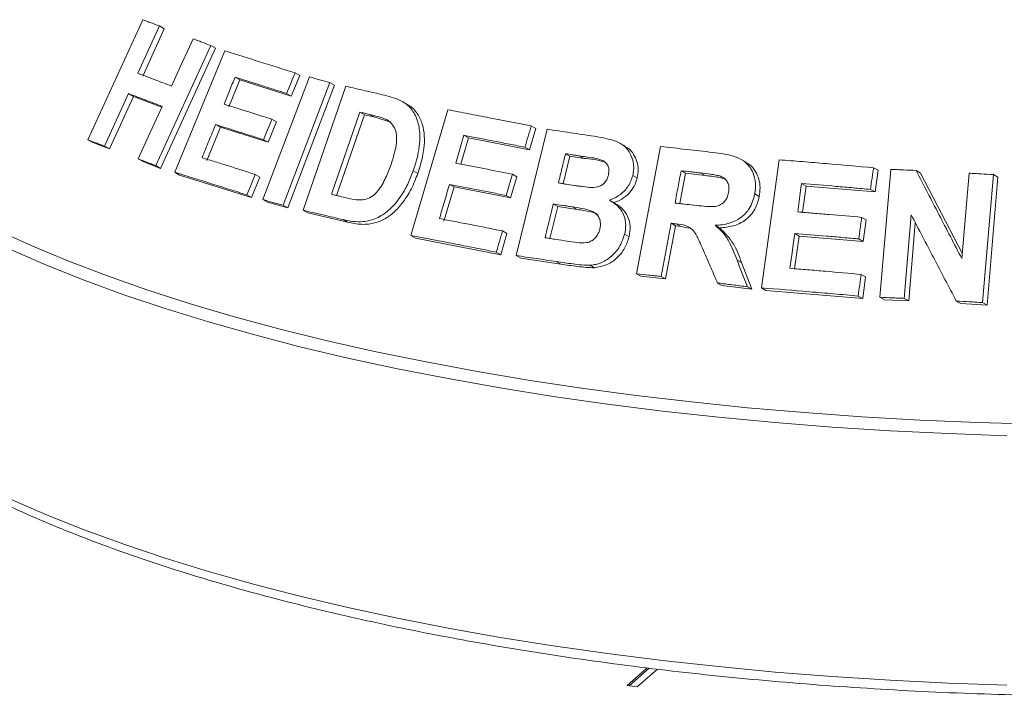
# Model space of a CAD drawing. Units: millimetres. Extents: x 5 to 415, y 5 to 292.
# Drawn here: x 372 to 379, y 127 to 132 of the extents above; entities that cross this region are included whole.
import ezdxf

# ---------------------------------------------------------------- set-up
doc = ezdxf.new("R2010")
doc.units = ezdxf.units.MM

msp = doc.modelspace()

# ---------------------------------------------------------------- linework, layer by layer
at = {"color": 7, "linetype": 'Continuous', "lineweight": 15}
for p, q in [((372.62523, 131.10726), (372.99197, 131.90911)), ((373.10348, 131.86724), (372.95919, 131.5515)), ((373.13641, 131.84855), (372.99211, 131.53282)), ((373.10348, 131.86724), (373.13641, 131.84855)), ((373.44607, 131.73652), (373.07956, 130.93455)), ((373.47822, 131.71828), (373.11174, 130.91629)), ((373.2067, 130.89032), (373.54022, 131.70036)), ((373.44607, 131.73652), (373.47822, 131.71828)), ((373.64021, 131.50686), (373.56636, 131.32715)), ((373.60847, 131.52486), (373.64021, 131.50686)), ((373.98323, 131.39868), (373.64021, 131.50686)), ((373.79389, 130.70784), (374.10501, 131.52677)), ((374.23973, 131.48943), (373.92864, 130.67049)), ((374.03967, 131.5356), (373.98323, 131.39868)), ((374.00846, 131.55331), (374.03967, 131.5356)), ((374.23973, 131.48943), (374.27064, 131.47189)), ((374.27064, 131.47189), (373.95955, 130.65295)), ((374.06291, 130.6366), (374.34816, 131.46488)), ((372.89725, 131.41585), (372.73696, 131.06527)), ((372.93017, 131.39717), (372.76987, 131.0466)), ((372.89725, 131.41585), (372.93017, 131.39717)), ((373.11984, 131.32508), (372.93017, 131.39717)), ((373.95202, 131.41638), (373.98323, 131.39868)), ((374.75726, 131.34382), (374.72686, 131.36106)), ((374.43997, 131.29201), (374.25122, 130.7433)), ((374.47061, 131.27462), (374.43997, 131.29201)), ((374.78069, 130.46801), (375.02781, 131.30734)), ((373.88474, 131.22676), (373.82857, 131.09034)), ((373.8535, 131.24449), (373.88474, 131.22676)), ((374.47061, 131.27462), (374.28508, 130.73532)), ((374.53489, 131.25961), (374.47061, 131.27462)), ((374.53489, 131.25961), (374.50431, 131.27695)), ((374.6481, 131.22457), (374.53489, 131.25961)), ((373.51018, 131.19072), (373.41947, 130.97008)), ((373.47844, 131.20873), (373.51018, 131.19072)), ((373.82857, 131.09034), (373.51018, 131.19072)), ((375.48379, 130.33429), (375.68905, 131.17784)), ((375.6138, 131.18247), (375.57195, 131.04049)), ((375.58392, 131.19942), (375.6138, 131.18247)), ((372.62523, 131.10726), (372.65841, 131.08843)), ((373.79732, 131.10807), (373.82857, 131.09034)), ((375.16507, 131.12023), (375.11342, 130.94482)), ((375.13498, 131.1373), (375.16507, 131.12023)), ((375.57195, 131.04049), (375.16507, 131.12023)), ((372.76987, 131.0466), (372.65841, 131.08843)), ((372.73696, 131.06527), (372.76987, 131.0466)), ((375.54206, 131.05744), (375.57195, 131.04049)), ((376.20783, 131.06635), (376.17814, 131.08319)), ((376.28562, 130.2133), (376.44635, 131.06226)), ((372.96196, 130.97965), (372.99436, 130.96126)), ((375.84234, 130.99725), (375.79781, 130.81413)), ((375.84234, 130.99725), (375.81255, 131.01415)), ((375.93408, 130.98337), (375.84234, 130.99725)), ((375.93408, 130.98337), (375.90431, 131.00027)), ((377.01393, 130.95953), (376.98421, 130.97639)), ((377.11919, 130.11851), (377.23721, 130.97347)), ((373.11174, 130.91629), (372.99436, 130.96126)), ((373.07956, 130.93455), (373.11174, 130.91629)), ((374.79652, 130.90006), (374.82677, 130.8829)), ((376.6134, 130.88375), (376.58371, 130.9006)), ((377.86703, 130.92067), (377.89701, 130.90366)), ((377.89701, 130.90366), (377.87702, 130.75904)), ((377.91021, 130.05595), (377.98238, 130.91001)), ((378.15102, 130.90251), (378.18114, 130.88542)), ((373.2067, 130.89032), (373.23864, 130.8722)), ((373.71821, 130.72159), (373.23864, 130.8722)), ((373.77439, 130.85801), (373.71821, 130.72159)), ((373.74319, 130.87571), (373.77439, 130.85801)), ((375.48796, 130.86022), (375.44638, 130.71873)), ((375.45806, 130.87718), (375.48796, 130.86022)), ((376.26126, 130.86939), (376.29097, 130.85253)), ((376.6134, 130.88375), (376.57504, 130.68146)), ((376.74318, 130.86885), (376.6134, 130.88375)), ((376.74318, 130.86885), (376.71349, 130.8857)), ((378.18114, 130.88542), (378.4589, 130.34952)), ((378.4559, 130.314), (378.50403, 130.88444)), ((378.66654, 130.87494), (378.59438, 130.02091)), ((378.69698, 130.85766), (378.62481, 130.00365)), ((378.66654, 130.87494), (378.69698, 130.85766)), ((375.0687, 130.79265), (375.00148, 130.56431)), ((375.03861, 130.80972), (375.0687, 130.79265)), ((375.44638, 130.71873), (375.0687, 130.79265)), ((377.38729, 130.8156), (377.4171, 130.79868)), ((377.4171, 130.79868), (377.39293, 130.62344)), ((377.87702, 130.75904), (377.4171, 130.79868)), ((377.84704, 130.77605), (377.87702, 130.75904)), ((373.687, 130.73929), (373.71821, 130.72159)), ((373.79389, 130.70784), (373.82496, 130.69021)), ((375.41648, 130.73569), (375.44638, 130.71873)), ((377.075, 130.74642), (377.10475, 130.72955)), ((373.95955, 130.65295), (373.82496, 130.69021)), ((373.92864, 130.67049), (373.95955, 130.65295)), ((374.06291, 130.6366), (374.09368, 130.61915)), ((375.7608, 130.66188), (375.70889, 130.44827)), ((375.7608, 130.66188), (375.73101, 130.67878)), ((375.88927, 130.64241), (375.7608, 130.66188)), ((375.88927, 130.64241), (375.85951, 130.65929)), ((376.14701, 130.68058), (376.11729, 130.69744)), ((374.35901, 130.55685), (374.09368, 130.61915)), ((374.3285, 130.57416), (374.35901, 130.55685)), ((377.78837, 130.58948), (377.81833, 130.57248)), ((377.81833, 130.57248), (377.79845, 130.42838)), ((378.11876, 130.60573), (378.07177, 130.04868)), ((376.51723, 130.54971), (376.45018, 130.1952)), ((376.54692, 130.53286), (376.47988, 130.17835)), ((376.51723, 130.54971), (376.54692, 130.53286)), ((376.58097, 130.52888), (376.54692, 130.53286)), ((376.55128, 130.54573), (376.58097, 130.52888)), ((376.63586, 130.51739), (376.58097, 130.52888)), ((376.81143, 130.53633), (376.84114, 130.51947)), ((378.14593, 130.5537), (378.10189, 130.03159)), ((374.78069, 130.46801), (374.81087, 130.45089)), ((375.38056, 130.34035), (374.81087, 130.45089)), ((375.42215, 130.48183), (375.38056, 130.34035)), ((375.39226, 130.49879), (375.42215, 130.48183)), ((376.20667, 130.47644), (376.23637, 130.45958)), ((377.37108, 130.46501), (377.34096, 130.24673)), ((377.34127, 130.48192), (377.37108, 130.46501)), ((377.79845, 130.42838), (377.37108, 130.46501)), ((377.76849, 130.44537), (377.79845, 130.42838)), ((375.35068, 130.35731), (375.38056, 130.34035)), ((375.48379, 130.33429), (375.51363, 130.31736)), ((375.7807, 130.27743), (375.51363, 130.31736)), ((375.75093, 130.29432), (375.7807, 130.27743)), ((375.97716, 130.26997), (376.00688, 130.25311)), ((376.95667, 130.30466), (376.98641, 130.28779)), ((376.98641, 130.28779), (377.05601, 130.10957)), ((376.28562, 130.2133), (376.31532, 130.19645)), ((376.47988, 130.17835), (376.31532, 130.19645)), ((376.45018, 130.1952), (376.47988, 130.17835)), ((377.78464, 130.20843), (377.81462, 130.19142)), ((377.81462, 130.19142), (377.79473, 130.04732)), ((376.82655, 130.15121), (376.85627, 130.13435)), ((377.05601, 130.10957), (376.85627, 130.13435)), ((377.02625, 130.12644), (377.05601, 130.10957)), ((377.11919, 130.11851), (377.14897, 130.10162)), ((377.79473, 130.04732), (377.14897, 130.10162)), ((377.76475, 130.06433), (377.79473, 130.04732)), ((377.91021, 130.05595), (377.94025, 130.0389)), ((378.07177, 130.04868), (378.10189, 130.03159)), ((378.10189, 130.03159), (377.94025, 130.0389)), ((378.41887, 130.03099), (378.44918, 130.0138)), ((378.62481, 130.00365), (378.44918, 130.0138)), ((378.59438, 130.02091), (378.62481, 130.00365)), ((376.3581, 127.58148), (376.22426, 127.46345)), ((376.37157, 127.57989), (376.23763, 127.46176)), ((376.29108, 127.45503), (376.42546, 127.57354)), ((376.22426, 127.46345), (376.29108, 127.45503))]:
    msp.add_line(p, q, dxfattribs=at)
at = {"color": 7, "linetype": 'Continuous', "lineweight": 15, "flags": 128}
for points in [[(373.18412, 131.46591), (373.25624, 131.62379), (373.2923, 131.70273), (373.32836, 131.78168)], [(374.00846, 131.55331), (373.99435, 131.51907), (373.97319, 131.46773), (373.95202, 131.41638)], [(372.96196, 130.97965), (373.04208, 131.15495), (373.08214, 131.2426), (373.1222, 131.33025)], [(373.8535, 131.24449), (373.83945, 131.21038), (373.81839, 131.15923), (373.79732, 131.10807)], [(375.13498, 131.1373), (375.12128, 131.09078), (375.10758, 131.04426), (375.08018, 130.95121)], [(373.74319, 130.87571), (373.72914, 130.8416), (373.70807, 130.79045), (373.687, 130.73929)], [(375.45806, 130.87718), (375.44767, 130.84181), (375.43208, 130.78875), (375.41648, 130.73569)], [(377.38729, 130.8156), (377.38075, 130.76821), (377.37094, 130.69712), (377.36114, 130.62604)], [(377.34127, 130.48192), (377.33324, 130.42377), (377.3212, 130.33655), (377.30917, 130.24933)]]:
    msp.add_lwpolyline(points, dxfattribs=at)
at = {"color": 8, "linetype": 'Continuous', "lineweight": 15, "flags": 128}
for points in [[(372.01563, 130.50602), (372.24721, 130.40069), (372.49208, 130.29874), (372.7498, 130.20038), (373.01989, 130.10577), (373.30185, 130.0151), (373.59519, 129.92853), (373.89935, 129.84622), (374.21379, 129.76831), (374.53793, 129.69495), (374.87118, 129.62628), (375.21292, 129.56242), (375.56254, 129.50348), (375.9194, 129.44957), (376.28283, 129.4008)], [(378.75693, 129.13207), (378.3663, 129.14578), (377.97777, 129.16504), (377.59208, 129.18982), (377.20991, 129.22007), (376.83196, 129.25574), (376.45894, 129.29675), (376.09151, 129.34304), (375.73035, 129.39453), (375.37612, 129.4511), (375.02947, 129.51268), (374.69103, 129.57913), (374.36141, 129.65035), (374.04123, 129.72619), (373.73106, 129.80653), (373.43147, 129.89121), (373.14301, 129.98008), (372.86621, 130.07297), (372.60157, 130.16973), (372.34957, 130.27016), (372.11067, 130.3741)], [(376.28283, 129.4008), (376.65219, 129.35725), (377.0268, 129.319), (377.40596, 129.28612), (377.789, 129.25867), (378.1752, 129.2367), (378.56387, 129.22025), (378.95429, 129.20935)], [(372.11067, 128.7085), (372.34957, 128.60457), (372.60157, 128.50413), (372.86621, 128.40738), (373.14301, 128.31448), (373.43147, 128.22561), (373.73106, 128.14093), (374.04123, 128.0606), (374.36141, 127.98475), (374.69103, 127.91354), (375.02947, 127.84708), (375.37612, 127.78551), (375.73035, 127.72893), (376.09151, 127.67745), (376.45894, 127.63116), (376.83196, 127.59014), (377.20991, 127.55447), (377.59208, 127.52422), (377.97777, 127.49945), (378.3663, 127.48018), (378.75693, 127.46647)]]:
    msp.add_lwpolyline(points, dxfattribs=at)
at = {"color": 7, "linetype": 'Continuous', "lineweight": 15}
for points, knots in [([(372.99197, 131.90911), (373.00121, 131.90565), (373.0197, 131.89873), (373.05678, 131.88482), (373.08482, 131.87426), (373.10348, 131.86724)], [0, 0, 0, 0, 0.250602, 0.501204, 1, 1, 1, 1]), ([(373.32836, 131.78168), (373.33812, 131.77794), (373.35764, 131.77047), (373.39679, 131.75547), (373.42637, 131.74409), (373.44607, 131.73652)], [0, 0, 0, 0, 0.2504578, 0.5009155, 1, 1, 1, 1]), ([(373.54022, 131.70036), (373.57843, 131.68857), (373.65485, 131.66498), (373.80991, 131.61653), (373.92908, 131.57858), (374.00846, 131.55331)], [0, 0, 0, 0, 0.2503474, 0.5006948, 1, 1, 1, 1]), ([(372.95919, 131.5515), (372.97771, 131.54449), (373.01475, 131.53048), (373.08942, 131.50212), (373.14627, 131.48038), (373.18412, 131.46591)], [0, 0, 0, 0, 0.2505186, 0.5010372, 1, 1, 1, 1]), ([(373.60847, 131.52486), (373.60231, 131.50989), (373.59, 131.47994), (373.56538, 131.42003), (373.54692, 131.3751), (373.53462, 131.34515)], [0, 0, 0, 0, 0.2500011, 0.5000022, 1, 1, 1, 1]), ([(373.95202, 131.41638), (373.92291, 131.42568), (373.86469, 131.44428), (373.74962, 131.48074), (373.6649, 131.50723), (373.60847, 131.52486)], [0, 0, 0, 0, 0.2503192, 0.5006383, 1, 1, 1, 1]), ([(374.10501, 131.52677), (374.11619, 131.52368), (374.13854, 131.51752), (374.18338, 131.50512), (374.2172, 131.4957), (374.23973, 131.48943)], [0, 0, 0, 0, 0.2502284, 0.5004569, 1, 1, 1, 1]), ([(374.34816, 131.46488), (374.36947, 131.45993), (374.41208, 131.45005), (374.49778, 131.42998), (374.56267, 131.41455), (374.60592, 131.40428)], [0, 0, 0, 0, 0.25017162, 0.50034324, 1, 1, 1, 1]), ([(373.1222, 131.33025), (373.10316, 131.33753), (373.06508, 131.3521), (372.98978, 131.38081), (372.93423, 131.40184), (372.89725, 131.41585)], [0, 0, 0, 0, 0.2505133, 0.5010266, 1, 1, 1, 1]), ([(374.60592, 131.40428), (374.64514, 131.39433), (374.71102, 131.37762), (374.78666, 131.31743), (374.82891, 131.23778), (374.84746, 131.12473), (374.83098, 131.00724), (374.80561, 130.92834), (374.79652, 130.90006)], [0, 0, 0, 0, 0.2062399, 0.34645484, 0.48626441, 0.64160375, 0.87151951, 1, 1, 1, 1]), ([(373.53462, 131.34515), (373.56084, 131.33696), (373.61329, 131.32059), (373.71913, 131.28729), (373.79978, 131.2616), (373.8535, 131.24449)], [0, 0, 0, 0, 0.2503163, 0.5006327, 1, 1, 1, 1]), ([(374.50431, 131.27695), (374.49894, 131.27821), (374.48818, 131.28074), (374.46672, 131.28576), (374.45067, 131.28951), (374.43997, 131.29201)], [0, 0, 0, 0, 0.250156, 0.500312, 1, 1, 1, 1]), ([(374.75674, 131.34288), (374.76206, 131.34018), (374.77806, 131.33206), (374.80087, 131.31125), (374.83215, 131.27254), (374.86022, 131.21344), (374.87308, 131.13277), (374.87051, 131.05883), (374.85885, 130.99365), (374.84511, 130.93827), (374.83281, 130.90113), (374.82677, 130.8829)], [0, 0, 0, 0, 0.0394108, 0.1187076, 0.200623, 0.3612834, 0.5218855, 0.6822567, 0.7837371, 0.8937795, 1, 1, 1, 1]), ([(375.02781, 131.30734), (375.07353, 131.29876), (375.16497, 131.2816), (375.34961, 131.24613), (375.49021, 131.2181), (375.58392, 131.19942)], [0, 0, 0, 0, 0.2500765, 0.500153, 1, 1, 1, 1]), ([(374.61763, 131.24186), (374.60854, 131.24582), (374.59038, 131.25372), (374.55231, 131.26502), (374.5235, 131.27218), (374.50431, 131.27695)], [0, 0, 0, 0, 0.2508614, 0.5012464, 1, 1, 1, 1]), ([(374.64841, 130.94306), (374.65756, 130.97123), (374.67272, 131.01788), (374.68559, 131.08408), (374.68735, 131.13904), (374.67398, 131.18822), (374.64877, 131.22287), (374.62678, 131.23628), (374.61763, 131.24186)], [0, 0, 0, 0, 0.2528558, 0.4185875, 0.5832614, 0.7367488, 0.8903809, 1, 1, 1, 1]), ([(373.47844, 131.20873), (373.47088, 131.19034), (373.45576, 131.15357), (373.42552, 131.08002), (373.40285, 131.02486), (373.38774, 130.98808)], [0, 0, 0, 0, 0.2500011, 0.5000022, 1, 1, 1, 1]), ([(373.79732, 131.10807), (373.77033, 131.11668), (373.71637, 131.13389), (373.60961, 131.1677), (373.53088, 131.19232), (373.47844, 131.20873)], [0, 0, 0, 0, 0.2503132, 0.5006264, 1, 1, 1, 1]), ([(375.58392, 131.19942), (375.58043, 131.18759), (375.57346, 131.16392), (375.55951, 131.1166), (375.54904, 131.0811), (375.54206, 131.05744)], [0, 0, 0, 0, 0.25, 0.5, 1, 1, 1, 1]), ([(375.68905, 131.17784), (375.7151, 131.17404), (375.76719, 131.16644), (375.87182, 131.15091), (375.95084, 131.13886), (376.00351, 131.13083)], [0, 0, 0, 0, 0.2500257, 0.5000513, 1, 1, 1, 1]), ([(372.73696, 131.06527), (372.72756, 131.06881), (372.70876, 131.07589), (372.67144, 131.08993), (372.64369, 131.10034), (372.62523, 131.10726)], [0, 0, 0, 0, 0.2505628, 0.50112561, 1, 1, 1, 1]), ([(375.54206, 131.05744), (375.50781, 131.06431), (375.43931, 131.07806), (375.30321, 131.10495), (375.20227, 131.12436), (375.13498, 131.1373)], [0, 0, 0, 0, 0.2500622, 0.5001244, 1, 1, 1, 1]), ([(376.00351, 131.13083), (376.04561, 131.12374), (376.11156, 131.11262), (376.19712, 131.07798), (376.24315, 131.02355), (376.26903, 130.95697), (376.26824, 130.90358), (376.2622, 130.874), (376.26126, 130.86939)], [0, 0, 0, 0, 0.3031148, 0.4748283, 0.6487554, 0.7989432, 0.9686421, 1, 1, 1, 1]), ([(376.20561, 131.06166), (376.21477, 131.0582), (376.24045, 131.04852), (376.26781, 131.01062), (376.29078, 130.96298), (376.30091, 130.90818), (376.29428, 130.87106), (376.29097, 130.85253)], [0, 0, 0, 0, 0.1217622, 0.3409305, 0.5610082, 0.7809969, 1, 1, 1, 1]), ([(376.44635, 131.06226), (376.47524, 131.05912), (376.53302, 131.05286), (376.64899, 131.03997), (376.73644, 131.02987), (376.79475, 131.02314)], [0, 0, 0, 0, 0.2500092, 0.5000184, 1, 1, 1, 1]), ([(373.07956, 130.93455), (373.06968, 130.93834), (373.04992, 130.94594), (373.01064, 130.96102), (372.98142, 130.9722), (372.96196, 130.97965)], [0, 0, 0, 0, 0.2504344, 0.5008688, 1, 1, 1, 1]), ([(373.38774, 130.98808), (373.41693, 130.97896), (373.47532, 130.96072), (373.59326, 130.92357), (373.68325, 130.89485), (373.74319, 130.87571)], [0, 0, 0, 0, 0.2503064, 0.5006128, 1, 1, 1, 1]), ([(375.81255, 131.01415), (375.80859, 130.9979), (375.80068, 130.96539), (375.78487, 130.90037), (375.77302, 130.85161), (375.76512, 130.8191)], [0, 0, 0, 0, 0.2500005, 0.5000011, 1, 1, 1, 1]), ([(375.90431, 131.00027), (375.89665, 131.00143), (375.88133, 131.00377), (375.85072, 131.00841), (375.82782, 131.01186), (375.81255, 131.01415)], [0, 0, 0, 0, 0.2500163, 0.5000327, 1, 1, 1, 1]), ([(376.09858, 130.87102), (376.10086, 130.88441), (376.10479, 130.90754), (376.09447, 130.9378), (376.07798, 130.96022), (376.02924, 130.98438), (375.96848, 130.9897), (375.91881, 130.99788), (375.90431, 131.00027)], [0, 0, 0, 0, 0.1383594, 0.2391759, 0.3396502, 0.44197, 0.8371015, 1, 1, 1, 1]), ([(376.07954, 130.95478), (376.07564, 130.95634), (376.03004, 130.97456), (375.97992, 130.97916), (375.93408, 130.98337)], [0, 0, 0, 0, 0.0855966, 1, 1, 1, 1]), ([(376.79475, 131.02314), (376.84184, 131.01708), (376.91311, 131.00791), (377.00274, 130.97103), (377.05101, 130.9178), (377.07845, 130.85158), (377.08235, 130.79259), (377.0767, 130.75708), (377.075, 130.74642)], [0, 0, 0, 0, 0.3084832, 0.4669183, 0.6268325, 0.7716627, 0.9314586, 1, 1, 1, 1]), ([(377.23721, 130.97347), (377.2894, 130.96944), (377.39377, 130.96139), (377.6034, 130.94424), (377.76159, 130.9301), (377.86703, 130.92067)], [0, 0, 0, 0, 0.2500489, 0.5000979, 1, 1, 1, 1]), ([(374.79652, 130.90006), (374.78524, 130.87014), (374.76272, 130.8104), (374.71017, 130.71914), (374.64105, 130.63677), (374.55222, 130.57932), (374.46847, 130.55828), (374.39364, 130.56062), (374.35024, 130.56964), (374.3285, 130.57416)], [0, 0, 0, 0, 0.1429151, 0.2853307, 0.4655311, 0.6150672, 0.7643447, 0.8819267, 1, 1, 1, 1]), ([(374.35776, 130.71809), (374.38417, 130.7119), (374.42458, 130.70242), (374.48368, 130.70846), (374.52699, 130.7294), (374.57339, 130.77811), (374.61452, 130.85066), (374.63734, 130.91288), (374.64841, 130.94306)], [0, 0, 0, 0, 0.2175147, 0.3328498, 0.4489401, 0.5514995, 0.7824811, 1, 1, 1, 1]), ([(375.08018, 130.95121), (375.1114, 130.94522), (375.17384, 130.93325), (375.29947, 130.9088), (375.39463, 130.88983), (375.45806, 130.87718)], [0, 0, 0, 0, 0.2500607, 0.5001213, 1, 1, 1, 1]), ([(376.58371, 130.9006), (376.5803, 130.88264), (376.57348, 130.84672), (376.55986, 130.77489), (376.54965, 130.72101), (376.54284, 130.68509)], [0, 0, 0, 0, 0.2500002, 0.5000005, 1, 1, 1, 1]), ([(376.71349, 130.8857), (376.70265, 130.88696), (376.68098, 130.88948), (376.6377, 130.89447), (376.6053, 130.89815), (376.58371, 130.9006)], [0, 0, 0, 0, 0.25000236, 0.50000473, 1, 1, 1, 1]), ([(377.01283, 130.95771), (377.02285, 130.95227), (377.04957, 130.93775), (377.08054, 130.898), (377.10397, 130.84582), (377.11294, 130.78784), (377.10748, 130.74896), (377.10475, 130.72955)], [0, 0, 0, 0, 0.1305492, 0.3483158, 0.5662142, 0.7834999, 1, 1, 1, 1]), ([(377.86703, 130.92067), (377.86537, 130.90861), (377.86204, 130.88451), (377.85538, 130.83631), (377.85038, 130.80015), (377.84704, 130.77605)], [0, 0, 0, 0, 0.2500015, 0.500003, 1, 1, 1, 1]), ([(377.98238, 130.91001), (377.99642, 130.90941), (378.02451, 130.90821), (378.0807, 130.90574), (378.1229, 130.90381), (378.15102, 130.90251)], [0, 0, 0, 0, 0.2500694, 0.5001388, 1, 1, 1, 1]), ([(378.15102, 130.90251), (378.17638, 130.85358), (378.22708, 130.75571), (378.32866, 130.55966), (378.40501, 130.41226), (378.4559, 130.314)], [0, 0, 0, 0, 0.2500105, 0.500021, 1, 1, 1, 1]), ([(373.687, 130.73929), (373.64608, 130.75236), (373.56425, 130.7785), (373.40308, 130.82943), (373.28521, 130.86597), (373.2067, 130.89032)], [0, 0, 0, 0, 0.25032579, 0.50065158, 1, 1, 1, 1]), ([(374.82677, 130.8829), (374.82049, 130.86539), (374.80775, 130.82992), (374.78396, 130.77879), (374.75166, 130.72137), (374.7068, 130.66131), (374.64706, 130.60181), (374.5761, 130.56129), (374.5097, 130.54378), (374.45258, 130.54207), (374.40497, 130.54679), (374.37427, 130.55351), (374.35901, 130.55685)], [0, 0, 0, 0, 0.083265, 0.1686841, 0.2504769, 0.3751878, 0.5003063, 0.6252002, 0.7501617, 0.8325507, 0.9168031, 1, 1, 1, 1]), ([(375.98793, 130.78792), (376.00536, 130.78921), (376.03221, 130.7912), (376.06528, 130.81075), (376.08492, 130.83342), (376.09419, 130.8549), (376.09763, 130.86752), (376.09858, 130.87102)], [0, 0, 0, 0, 0.355536, 0.5478187, 0.7407833, 0.928101, 1, 1, 1, 1]), ([(376.26126, 130.86939), (376.25295, 130.84517), (376.23627, 130.79652), (376.18206, 130.74026), (376.13445, 130.71443), (376.10833, 130.70587), (376.10432, 130.70455)], [0, 0, 0, 0, 0.3208734, 0.6443981, 0.9453074, 1, 1, 1, 1]), ([(376.29097, 130.85253), (376.28499, 130.83358), (376.27302, 130.79561), (376.23567, 130.74722), (376.1891, 130.70813), (376.15239, 130.6945), (376.13404, 130.68769)], [0, 0, 0, 0, 0.249847, 0.5002923, 0.7501938, 1, 1, 1, 1]), ([(376.8473, 130.86369), (376.83635, 130.86662), (376.81449, 130.87248), (376.76952, 130.87875), (376.73588, 130.88292), (376.71349, 130.8857)], [0, 0, 0, 0, 0.2513174, 0.5016891, 1, 1, 1, 1]), ([(376.87701, 130.84684), (376.86242, 130.85047), (376.83291, 130.85782), (376.78784, 130.86344), (376.75785, 130.86707), (376.74318, 130.86885)], [0, 0, 0, 0, 0.3328857, 0.6737398, 1, 1, 1, 1]), ([(376.90016, 130.75596), (376.90201, 130.7712), (376.9051, 130.79674), (376.89166, 130.82926), (376.87242, 130.85109), (376.85547, 130.85959), (376.8473, 130.86369)], [0, 0, 0, 0, 0.3358876, 0.5631177, 0.7893868, 1, 1, 1, 1]), ([(378.50403, 130.88444), (378.51757, 130.88367), (378.54465, 130.88213), (378.59881, 130.879), (378.63945, 130.87656), (378.66654, 130.87494)], [0, 0, 0, 0, 0.2501214, 0.5002429, 1, 1, 1, 1]), ([(375.03861, 130.80972), (375.033, 130.79069), (375.0218, 130.75264), (374.99939, 130.67652), (374.98259, 130.61944), (374.9714, 130.58138)], [0, 0, 0, 0, 0.2500006, 0.5000013, 1, 1, 1, 1]), ([(375.41648, 130.73569), (375.38471, 130.74205), (375.32118, 130.75475), (375.19487, 130.77965), (375.10111, 130.79769), (375.03861, 130.80972)], [0, 0, 0, 0, 0.25006, 0.50012, 1, 1, 1, 1]), ([(375.76512, 130.8191), (375.77384, 130.81778), (375.79128, 130.81513), (375.8262, 130.80981), (375.85246, 130.80578), (375.86996, 130.80308)], [0, 0, 0, 0, 0.2500161, 0.5000322, 1, 1, 1, 1]), ([(375.86996, 130.80308), (375.87973, 130.80165), (375.89927, 130.79877), (375.93841, 130.79301), (375.96812, 130.78995), (375.98793, 130.78792)], [0, 0, 0, 0, 0.2500798, 0.500161, 1, 1, 1, 1]), ([(377.84704, 130.77605), (377.80858, 130.77954), (377.73165, 130.78653), (377.5782, 130.79995), (377.46364, 130.80934), (377.38729, 130.8156)], [0, 0, 0, 0, 0.2500462, 0.5000923, 1, 1, 1, 1]), ([(373.92864, 130.67049), (373.91734, 130.67363), (373.89476, 130.67992), (373.84977, 130.69242), (373.81624, 130.70167), (373.79389, 130.70784)], [0, 0, 0, 0, 0.2502151, 0.5004303, 1, 1, 1, 1]), ([(374.25122, 130.7433), (374.26008, 130.74122), (374.27778, 130.73705), (374.31326, 130.72867), (374.33997, 130.72232), (374.35776, 130.71809)], [0, 0, 0, 0, 0.2501473, 0.5002946, 1, 1, 1, 1]), ([(376.10432, 130.70455), (376.12751, 130.69018), (376.16877, 130.66461), (376.20546, 130.60316), (376.21812, 130.53937), (376.21035, 130.49668), (376.20667, 130.47644)], [0, 0, 0, 0, 0.3064406, 0.5450969, 0.7842421, 1, 1, 1, 1]), ([(376.66574, 130.67109), (376.68932, 130.66869), (376.73228, 130.66432), (376.78707, 130.65912), (376.83083, 130.66505), (376.86205, 130.68241), (376.88445, 130.70797), (376.89491, 130.73361), (376.89871, 130.74976), (376.90016, 130.75596)], [0, 0, 0, 0, 0.25623059, 0.46697493, 0.59131017, 0.71670374, 0.82602865, 0.93324082, 1, 1, 1, 1]), ([(377.075, 130.74642), (377.06555, 130.71229), (377.04978, 130.65531), (376.99238, 130.59224), (376.9221, 130.55154), (376.85869, 130.53856), (376.81911, 130.53669), (376.81143, 130.53633)], [0, 0, 0, 0, 0.28607155, 0.47745531, 0.66862311, 0.93570686, 1, 1, 1, 1]), ([(377.10475, 130.72955), (377.09691, 130.69977), (377.08513, 130.65504), (377.04867, 130.604), (377.00314, 130.56147), (376.93141, 130.52696), (376.87126, 130.52197), (376.84114, 130.51947)], [0, 0, 0, 0, 0.249892, 0.3753592, 0.5002572, 0.7497878, 1, 1, 1, 1]), ([(374.3285, 130.57416), (374.30617, 130.57948), (374.2615, 130.59011), (374.17274, 130.61106), (374.10683, 130.62639), (374.06291, 130.6366)], [0, 0, 0, 0, 0.2501597, 0.5003194, 1, 1, 1, 1]), ([(375.73101, 130.67878), (375.72644, 130.65998), (375.7173, 130.62239), (375.69902, 130.5472), (375.68532, 130.4908), (375.67619, 130.45321)], [0, 0, 0, 0, 0.2500006, 0.5000011, 1, 1, 1, 1]), ([(375.85951, 130.65929), (375.84878, 130.66094), (375.82731, 130.66422), (375.78444, 130.67074), (375.75238, 130.67556), (375.73101, 130.67878)], [0, 0, 0, 0, 0.2500161, 0.5000322, 1, 1, 1, 1]), ([(376.04161, 130.51144), (376.04419, 130.5277), (376.04859, 130.55535), (376.03567, 130.59112), (376.01511, 130.61632), (375.97723, 130.63732), (375.92391, 130.64957), (375.88102, 130.65605), (375.85951, 130.65929)], [0, 0, 0, 0, 0.1672069, 0.2843263, 0.401243, 0.5228209, 0.7607987, 1, 1, 1, 1]), ([(376.02817, 130.60728), (376.02606, 130.60882), (376.01182, 130.61926), (375.97855, 130.62508), (375.9347, 130.63541), (375.90469, 130.64003), (375.88927, 130.64241)], [0, 0, 0, 0, 0.0548559, 0.3713337, 0.6770348, 1, 1, 1, 1]), ([(376.14614, 130.67928), (376.16086, 130.67034), (376.19454, 130.64991), (376.23048, 130.59783), (376.24846, 130.53011), (376.2404, 130.48307), (376.23637, 130.45958)], [0, 0, 0, 0, 0.2061184, 0.4713222, 0.7360279, 1, 1, 1, 1]), ([(376.54284, 130.68509), (376.55307, 130.68394), (376.57351, 130.68164), (376.61446, 130.67699), (376.64523, 130.67345), (376.66574, 130.67109)], [0, 0, 0, 0, 0.25000208, 0.50000416, 1, 1, 1, 1]), ([(374.9714, 130.58138), (375.00614, 130.57472), (375.07563, 130.5614), (375.21552, 130.53414), (375.32157, 130.51293), (375.39226, 130.49879)], [0, 0, 0, 0, 0.2500598, 0.5001197, 1, 1, 1, 1]), ([(377.36114, 130.62604), (377.39662, 130.62316), (377.46757, 130.6174), (377.60984, 130.60541), (377.71696, 130.59585), (377.78837, 130.58948)], [0, 0, 0, 0, 0.2500426, 0.5000852, 1, 1, 1, 1]), ([(377.78837, 130.58948), (377.78671, 130.57747), (377.7834, 130.55345), (377.77678, 130.50542), (377.7718, 130.46939), (377.76849, 130.44537)], [0, 0, 0, 0, 0.2500012, 0.5000023, 1, 1, 1, 1]), ([(378.41887, 130.03099), (378.39381, 130.07899), (378.34369, 130.17499), (378.24359, 130.3667), (378.16869, 130.51012), (378.11876, 130.60573)], [0, 0, 0, 0, 0.2500102, 0.5000204, 1, 1, 1, 1]), ([(375.8238, 130.43073), (375.84507, 130.42792), (375.88765, 130.42229), (375.94224, 130.41485), (375.98528, 130.43006), (376.01236, 130.45128), (376.03211, 130.47963), (376.03848, 130.50098), (376.04161, 130.51144)], [0, 0, 0, 0, 0.25484659, 0.51038257, 0.63306716, 0.75562027, 0.8802164, 1, 1, 1, 1]), ([(376.55128, 130.54573), (376.54844, 130.54606), (376.54276, 130.54672), (376.53141, 130.54804), (376.5229, 130.54904), (376.51723, 130.54971)], [0, 0, 0, 0, 0.250002, 0.500004, 1, 1, 1, 1]), ([(376.74039, 130.35053), (376.73043, 130.37317), (376.71049, 130.41848), (376.68442, 130.4765), (376.65128, 130.5188), (376.60606, 130.53914), (376.57149, 130.5433), (376.55128, 130.54573)], [0, 0, 0, 0, 0.2520462, 0.5043093, 0.6488296, 0.7947206, 1, 1, 1, 1]), ([(376.81143, 130.53633), (376.82878, 130.52107), (376.86403, 130.49006), (376.91482, 130.41216), (376.94012, 130.34716), (376.95667, 130.30466)], [0, 0, 0, 0, 0.2511281, 0.5103, 1, 1, 1, 1]), ([(376.84114, 130.51947), (376.87342, 130.48653), (376.93819, 130.42041), (376.9703, 130.3321), (376.98641, 130.28779)], [0, 0, 0, 0, 0.49826352, 1, 1, 1, 1]), ([(375.35068, 130.35731), (375.30255, 130.36694), (375.20631, 130.38622), (375.01552, 130.42363), (374.87461, 130.45026), (374.78069, 130.46801)], [0, 0, 0, 0, 0.2500713, 0.5001427, 1, 1, 1, 1]), ([(375.39226, 130.49879), (375.3888, 130.487), (375.38187, 130.46342), (375.36801, 130.41626), (375.35761, 130.38089), (375.35068, 130.35731)], [0, 0, 0, 0, 0.25, 0.5, 1, 1, 1, 1]), ([(375.67619, 130.45321), (375.68846, 130.45136), (375.713, 130.44766), (375.76216, 130.4402), (375.79915, 130.43452), (375.8238, 130.43073)], [0, 0, 0, 0, 0.250016, 0.5000321, 1, 1, 1, 1]), ([(376.20667, 130.47644), (376.19432, 130.44088), (376.17126, 130.37446), (376.09571, 130.30744), (376.02901, 130.27568), (375.98992, 130.27138), (375.97716, 130.26997)], [0, 0, 0, 0, 0.3361217, 0.6279628, 0.8785082, 1, 1, 1, 1]), ([(376.23637, 130.45958), (376.22804, 130.43323), (376.21138, 130.38049), (376.15618, 130.31536), (376.08639, 130.2667), (376.03334, 130.25763), (376.00688, 130.25311)], [0, 0, 0, 0, 0.2493276, 0.4988371, 0.7500705, 1, 1, 1, 1]), ([(377.76849, 130.44537), (377.73276, 130.44859), (377.66129, 130.45501), (377.51872, 130.46739), (377.41224, 130.47611), (377.34127, 130.48192)], [0, 0, 0, 0, 0.250042, 0.500084, 1, 1, 1, 1]), ([(370.35318, 130.31952), (370.35572, 130.30301), (370.36486, 130.24354), (370.39617, 130.14185), (370.44686, 130.01465), (370.51347, 129.88835), (370.5948, 129.76304), (370.69115, 129.63898), (370.80231, 129.51644), (370.92806, 129.39571), (371.06812, 129.27707), (371.22217, 129.16075), (371.38986, 129.04695), (371.57084, 128.93585), (371.76475, 128.8276), (371.97125, 128.72235), (372.18999, 128.62023), (372.42059, 128.52136), (372.66269, 128.42587), (372.9159, 128.33389), (373.1798, 128.24554), (373.45398, 128.16095), (373.73799, 128.08022), (374.03138, 128.00349), (374.33368, 127.93085), (374.6444, 127.86241), (374.96304, 127.79829), (375.2891, 127.73856), (375.62204, 127.68333), (375.96132, 127.63268), (376.30639, 127.58668), (376.6567, 127.54541), (377.01168, 127.50893), (377.37075, 127.47729), (377.73332, 127.45056), (378.0988, 127.42876), (378.46661, 127.41193), (378.83614, 127.4001), (379.20678, 127.39329), (379.57795, 127.39151), (379.94902, 127.39476), (380.31939, 127.40304), (380.68846, 127.41632), (381.05564, 127.4346), (381.42031, 127.45784), (381.78188, 127.48601), (382.13978, 127.51906), (382.49341, 127.55693), (382.8422, 127.59958), (383.18558, 127.64693), (383.52301, 127.69891), (383.85392, 127.75544), (384.17778, 127.81644), (384.49408, 127.8818), (384.8023, 127.95144), (385.10194, 128.02524), (385.39253, 128.10311), (385.67359, 128.18491), (385.94469, 128.27055), (386.20538, 128.35989), (386.45525, 128.45281), (386.69391, 128.54919), (386.92097, 128.64891), (387.13607, 128.75184), (387.33887, 128.85786), (387.52904, 128.96684), (387.70624, 129.07867), (387.87018, 129.19323), (388.02055, 129.3104), (388.15702, 129.43005), (388.27927, 129.552), (388.38699, 129.67606), (388.47984, 129.80199), (388.55765, 129.92947), (388.61978, 130.05814), (388.6672, 130.18629), (388.68585, 130.27202), (388.695, 130.3141)], [0, 0, 0, 0, 0.0049918, 0.017976, 0.0310372, 0.0442, 0.0574697, 0.0708363, 0.0842798, 0.0977776, 0.1113091, 0.1248581, 0.1384131, 0.1519648, 0.1655096, 0.1790456, 0.1925722, 0.2060895, 0.2195977, 0.2330977, 0.2465901, 0.2600756, 0.2735551, 0.287029, 0.3004981, 0.3139629, 0.327424, 0.3408817, 0.3543364, 0.3677886, 0.3812386, 0.3946866, 0.408133, 0.421578, 0.4350218, 0.4484646, 0.4619066, 0.4753481, 0.4887891, 0.5022299, 0.5156707, 0.5291116, 0.5425527, 0.5559942, 0.5694363, 0.5828792, 0.5963231, 0.6097682, 0.6232146, 0.6366628, 0.6501128, 0.6635651, 0.6770199, 0.6904776, 0.7039385, 0.7174032, 0.7308721, 0.7443457, 0.7578247, 0.7713097, 0.7848014, 0.7983007, 0.8118082, 0.8253248, 0.8388511, 0.8523875, 0.8659339, 0.8794896, 0.8930523, 0.9066169, 0.9201737, 0.9337095, 0.9472062, 0.9606414, 0.9739913, 0.987237, 1, 1, 1, 1]), ([(375.75093, 130.29432), (375.72856, 130.29773), (375.68381, 130.30455), (375.59463, 130.31798), (375.52813, 130.32777), (375.48379, 130.33429)], [0, 0, 0, 0, 0.25002668, 0.50005336, 1, 1, 1, 1]), ([(376.82655, 130.15121), (376.81217, 130.18445), (376.79059, 130.23432), (376.76189, 130.30074), (376.74756, 130.33393), (376.74039, 130.35053)], [0, 0, 0, 0, 0.4999973, 0.7499983, 1, 1, 1, 1]), ([(375.97716, 130.26997), (375.95791, 130.27041), (375.91944, 130.27129), (375.8441, 130.28086), (375.78818, 130.28894), (375.75093, 130.29432)], [0, 0, 0, 0, 0.2504095, 0.5006471, 1, 1, 1, 1]), ([(376.00688, 130.25311), (375.98767, 130.25353), (375.94926, 130.25439), (375.8928, 130.26168), (375.83654, 130.269), (375.79931, 130.27462), (375.7807, 130.27743)], [0, 0, 0, 0, 0.2499341, 0.4998685, 0.7499283, 1, 1, 1, 1]), ([(376.95667, 130.30466), (376.96825, 130.27498), (376.98563, 130.23044), (377.00883, 130.17103), (377.02045, 130.14131), (377.02625, 130.12644)], [0, 0, 0, 0, 0.4999985, 0.749999, 1, 1, 1, 1]), ([(377.30917, 130.24933), (377.34864, 130.24613), (377.42758, 130.23971), (377.5859, 130.22632), (377.70515, 130.21559), (377.78464, 130.20843)], [0, 0, 0, 0, 0.250045, 0.50009, 1, 1, 1, 1]), ([(376.45018, 130.1952), (376.43644, 130.19673), (376.40895, 130.1998), (376.35406, 130.20587), (376.313, 130.21033), (376.28562, 130.2133)], [0, 0, 0, 0, 0.2500031, 0.5000062, 1, 1, 1, 1]), ([(377.78464, 130.20843), (377.78298, 130.19642), (377.77967, 130.1724), (377.77305, 130.12437), (377.76807, 130.08835), (377.76475, 130.06433)], [0, 0, 0, 0, 0.25000137, 0.50000275, 1, 1, 1, 1]), ([(377.02625, 130.12644), (377.00958, 130.12854), (376.97622, 130.13274), (376.9096, 130.14105), (376.85977, 130.14715), (376.82655, 130.15121)], [0, 0, 0, 0, 0.250011, 0.500022, 1, 1, 1, 1]), ([(377.76475, 130.06433), (377.71067, 130.06921), (377.60249, 130.07898), (377.3869, 130.0975), (377.22627, 130.1101), (377.11919, 130.11851)], [0, 0, 0, 0, 0.2500463, 0.5000926, 1, 1, 1, 1]), ([(378.07177, 130.04868), (378.05829, 130.04931), (378.03133, 130.05056), (377.97746, 130.05301), (377.93711, 130.05477), (377.91021, 130.05595)], [0, 0, 0, 0, 0.25006581, 0.50013162, 1, 1, 1, 1]), ([(378.59438, 130.02091), (378.57974, 130.02177), (378.55045, 130.02351), (378.49193, 130.0269), (378.44809, 130.02936), (378.41887, 130.03099)], [0, 0, 0, 0, 0.2501125, 0.500225, 1, 1, 1, 1])]:
    msp.add_open_spline(points, degree=3, knots=knots, dxfattribs=at)

doc.saveas('drawing.dxf')
